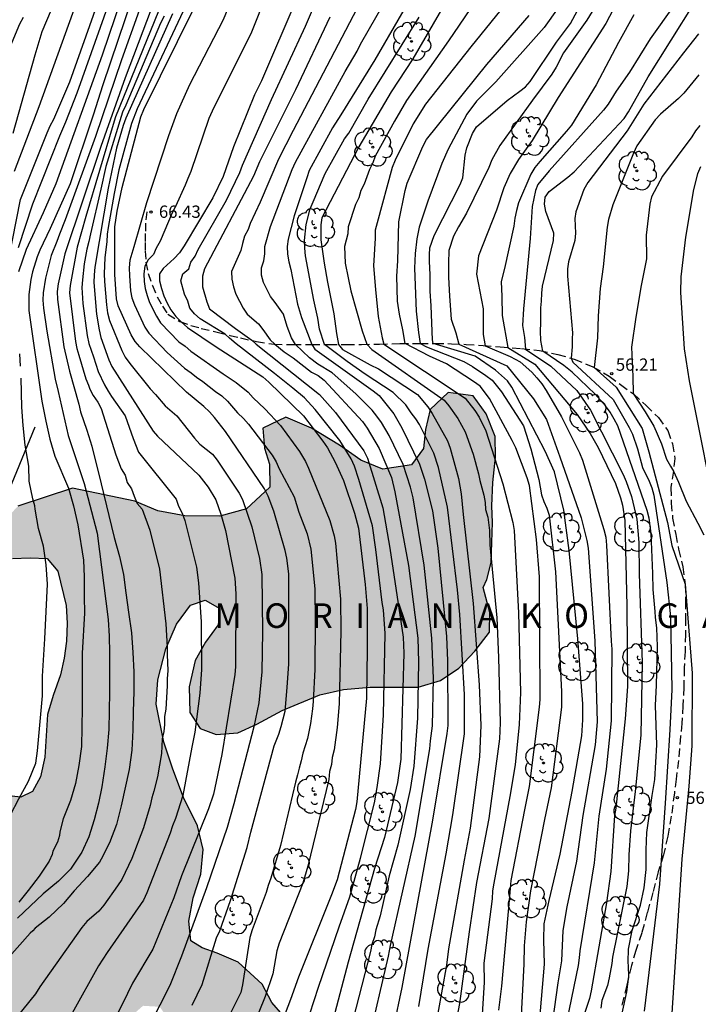
# Model space of a CAD drawing. Units: millimetres. Extents: x 580993 to 581346, y 4793539 to 4793791.
# Drawn here: x 581219 to 581261, y 4793635 to 4793695 of the extents above; entities that cross this region are included whole.
import ezdxf

# ---------------------------------------------------------------- set-up
doc = ezdxf.new("R2010")
doc.units = ezdxf.units.MM
doc.linetypes.add('TRAZOS_NORMALES', pattern=[0.75, 0.5, -0.25])
for name, color, linetype in [('020104', 34, 'Continuous'), ('020204', 9, 'Continuous'), ('020306', 9, 'Continuous'), ('020308', 9, 'Continuous'), ('060128', 7, 'TRAZOS_NORMALES'), ('070108', 9, 'VALLA'), ('100106', 63, 'Continuous'), ('100202', 3, 'Continuous'), ('990504', 63, 'Continuous')]:
    doc.layers.add(name, color=color, linetype=linetype)
doc.layers.add('020105', color=24, linetype='Continuous', lineweight=30)
doc.styles.add('ARIAL', font='ARIAL.TTF', dxfattribs={"height": 1})
doc.styles.add('ARIALI', font='ARIALI.TTF', dxfattribs={"height": 1})
doc.linetypes.add('VALLA', pattern='A,1,[200,DONOSTI.shx,S=0.1,R=0,X=0,Y=0],1', length=2)

# ---------------------------------------------------------------- blocks, each defined once
blk = doc.blocks.new('COTAPU')
blk.add_circle((0, 0), 0.075)
blk = doc.blocks.new('ARBOL')
blk.add_circle((0, 0), 0.0587)
for centre, radius, start, end in [((-0.564, 0.381), 0.532, 92.28, 254.58), ((-0.28, 0.855), 0.3, 359.28777, 173.60777), ((0.097, 0.97), 0.21, 23.15651, 160.46651), ((0.438, 0.881), 0.24, 301.57804, 139.32804), ((0.656, 0.288), 0.443, 319.85562, 114.76562), ((-0.091, 0.321), 0.12, 119.14, 310.56), ((0.819, -0.249), 0.383, 235.52754, 62.02753), ((-0.556, -0.339), 0.555, 142.64, 266.54), ((-0.039, -0.384), 0.21, 189.64, 323.88), ((-0.301, -0.676), 0.45, 213.78, 295.32), ((0.299, -0.624), 0.532, 224.67, 0.24)]:
    blk.add_arc(centre, radius, start, end)

msp = doc.modelspace()

# ---------------------------------------------------------------- hatches: boundary and pattern name
at = {"layer": '990504'}
msp.add_hatch(color=256, dxfattribs=at).paths.add_polyline_path([(581222.611, 4793666.435), (581219.265, 4793665.335), (581218.455, 4793664.455), (581217.885, 4793663.505), (581217.925, 4793662.565), (581218.935, 4793662.145), (581220.015, 4793662.185), (581221.045, 4793662.135), (581221.715, 4793661.355), (581222.215, 4793659.255), (581222.275, 4793658.185), (581222.235, 4793657.085), (581222.095, 4793656.055), (581221.865, 4793655.025), (581221.415, 4793653.775), (581221.075, 4793652.605), (581220.905, 4793650.005), (581220.655, 4793648.805), (581220.165, 4793647.895), (581219.445, 4793647.565), (581218.555, 4793647.665), (581216.435, 4793648.355), (581215.165, 4793648.565), (581213.555, 4793648.565), (581212.635, 4793647.995), (581212.355, 4793646.765), (581212.655, 4793645.725), (581213.605, 4793644.895), (581214.545, 4793644.415), (581215.615, 4793644.095), (581216.445, 4793643.765), (581216.695, 4793643.415), (581216.705, 4793643.295), (581216.565, 4793642.475), (581215.995, 4793640.445), (581215.425, 4793637.725), (581214.644, 4793635.356), (581213.634, 4793631.206), (581213.484, 4793630.166), (581213.294, 4793629.266), (581213.034, 4793628.356), (581212.454, 4793627.716), (581211.544, 4793627.626), (581210.484, 4793627.806), (581209.354, 4793628.216), (581208.215, 4793628.556), (581206.715, 4793628.626), (581205.605, 4793628.416), (581204.495, 4793627.886), (581203.655, 4793627.106), (581203.205, 4793626.136), (581203.095, 4793625.256), (581203.425, 4793624.296), (581204.475, 4793622.476), (581205.084, 4793621.736), (581205.734, 4793621.066), (581206.264, 4793620.606), (581206.834, 4793620.246), (581207.354, 4793619.976), (581208.024, 4793619.816), (581209.594, 4793620.416), (581211.234, 4793620.896), (581212.764, 4793621.666), (581214.084, 4793622.106), (581215.354, 4793622.266), (581217.274, 4793622.396), (581218.364, 4793622.216), (581219.344, 4793621.796), (581219.984, 4793621.596), (581220.464, 4793621.566), (581220.764, 4793622.886), (581220.894, 4793624.346), (581221.424, 4793625.416), (581222.834, 4793626.426), (581224.274, 4793626.856), (581225.644, 4793627.766), (581225.844, 4793629.045), (581224.794, 4793630.915), (581225.064, 4793632.455), (581225.854, 4793633.885), (581226.914, 4793634.815), (581227.934, 4793634.755), (581228.734, 4793633.605), (581229.594, 4793632.945), (581230.794, 4793632.205), (581231.544, 4793631.255), (581230.844, 4793630.295), (581229.684, 4793629.245), (581229.334, 4793628.145), (581229.564, 4793627.525), (581230.474, 4793626.415), (581231.644, 4793625.545), (581233.054, 4793624.595), (581234.484, 4793623.695), (581235.814, 4793622.745), (581236.934, 4793621.515), (581238.363, 4793620.135), (581241.393, 4793617.815), (581243.103, 4793616.565), (581244.533, 4793615.355), (581245.603, 4793614.095), (581246.063, 4793612.946), (581246.053, 4793611.886), (581245.353, 4793609.856), (581243.063, 4793604.896), (581242.853, 4793602.946), (581241.613, 4793599.496), (581240.063, 4793595.836), (581239.043, 4793594.236), (581237.473, 4793593.976), (581235.983, 4793594.486), (581234.493, 4793595.356), (581231.723, 4793597.746), (581230.593, 4793598.806), (581229.113, 4793600.026), (581227.353, 4793601.196), (581225.493, 4793601.896), (581223.894, 4793601.926), (581222.854, 4793601.146), (581222.074, 4793599.776), (581221.184, 4793597.986), (581219.903, 4793595.557), (581219.733, 4793594.927), (581219.413, 4793594.627), (581218.313, 4793593.187), (581218.073, 4793592.067), (581218.793, 4793591.107), (581220.013, 4793590.177), (581221.393, 4793589.447), (581222.573, 4793588.447), (581222.063, 4793587.427), (581220.513, 4793587.337), (581217.433, 4793588.277), (581215.713, 4793588.307), (581214.313, 4793587.757), (581213.263, 4793586.587), (581212.773, 4793585.607), (581213.813, 4793584.757), (581215.043, 4793583.997), (581216.603, 4793583.317), (581220.183, 4793581.247), (581221.193, 4793580.597), (581224.723, 4793578.747), (581225.803, 4793578.087), (581227.073, 4793577.427), (581228.413, 4793576.587), (581229.463, 4793575.857), (581231.073, 4793573.257), (581231.403, 4793572.027), (581231.543, 4793571.027), (581231.783, 4793568.647), (581232.183, 4793567.017), (581233.172, 4793566.167), (581234.162, 4793566.267), (581235.162, 4793567.047), (581235.952, 4793568.607), (581236.202, 4793570.597), (581236.353, 4793572.507), (581236.733, 4793574.167), (581236.853, 4793575.677), (581235.943, 4793577.917), (581236.233, 4793578.467), (581237.393, 4793579.857), (581238.423, 4793581.267), (581239.103, 4793582.527), (581240.363, 4793584.306), (581241.713, 4793585.456), (581243.603, 4793585.816), (581247.083, 4793585.816), (581248.632, 4793586.166), (581249.482, 4793587.126), (581250.192, 4793588.816), (581251.042, 4793590.276), (581253.152, 4793593.606), (581254.173, 4793595.566), (581254.863, 4793597.676), (581254.893, 4793599.066), (581254.273, 4793599.886), (581253.553, 4793599.986), (581252.363, 4793599.516), (581251.273, 4793598.416), (581248.853, 4793595.566), (581246.403, 4793593.336), (581245.713, 4793592.296), (581244.513, 4793590.276), (581243.943, 4793590.166), (581242.813, 4793590.436), (581242.093, 4793591.276), (581241.703, 4793592.676), (581241.943, 4793593.916), (581242.813, 4793596.836), (581245.533, 4793603.476), (581247.733, 4793608.446), (581248.303, 4793609.856), (581248.743, 4793611.065), (581249.223, 4793612.625), (581249.883, 4793614.245), (581250.473, 4793616.065), (581250.933, 4793617.955), (581251.283, 4793619.885), (581252.083, 4793623.815), (581252.463, 4793625.445), (581252.163, 4793627.025), (581251.473, 4793628.105), (581250.353, 4793628.695), (581247.343, 4793629.975), (581245.544, 4793630.245), (581244.134, 4793630.025), (581242.634, 4793630.005), (581241.054, 4793630.545), (581239.614, 4793631.435), (581238.414, 4793632.105), (581236.304, 4793633.525), (581235.464, 4793634.245), (581234.794, 4793635.025), (581234.204, 4793636.135), (581232.734, 4793637.485), (581231.454, 4793638.025), (581230.524, 4793638.355), (581229.844, 4793638.775), (581229.714, 4793639.975), (581229.984, 4793641.415), (581230.454, 4793642.855), (581230.594, 4793644.355), (581230.234, 4793645.805), (581229.384, 4793647.545), (581228.734, 4793649.275), (581228.194, 4793650.915), (581227.715, 4793653.235), (581227.825, 4793654.725), (581228.305, 4793656.625), (581228.965, 4793658.125), (581229.815, 4793659.295), (581230.705, 4793659.585), (581231.615, 4793659.085), (581231.514, 4793658.085), (581230.734, 4793657.025), (581230.104, 4793655.915), (581229.744, 4793654.295), (581229.774, 4793652.725), (581230.414, 4793651.755), (581231.384, 4793651.385), (581232.714, 4793651.495), (581233.864, 4793652.025), (581235.424, 4793652.855), (581237.724, 4793653.815), (581239.164, 4793654.144), (581240.794, 4793654.274), (581243.734, 4793654.274), (581245.104, 4793654.684), (581246.224, 4793655.444), (581247.204, 4793656.484), (581248.094, 4793657.644), (581248.114, 4793658.844), (581247.704, 4793660.374), (581247.934, 4793660.854), (581248.194, 4793661.894), (581248.274, 4793664.344), (581248.234, 4793665.354), (581248.294, 4793666.774), (581248.454, 4793668.334), (581248.444, 4793669.584), (581247.894, 4793670.964), (581247.084, 4793672.064), (581245.564, 4793672.274), (581244.474, 4793671.234), (581244.184, 4793670.024), (581244.064, 4793668.854), (581243.324, 4793667.854), (581241.574, 4793667.584), (581240.224, 4793668.144), (581238.915, 4793669.054), (581237.205, 4793670.104), (581235.645, 4793670.774), (581234.245, 4793670.104), (581234.345, 4793668.884), (581234.645, 4793667.894), (581234.655, 4793666.484), (581233.235, 4793665.164), (581231.615, 4793664.724), (581229.475, 4793664.734), (581227.825, 4793665.044), (581226.405, 4793665.644)])

# ---------------------------------------------------------------- linework, layer by layer
at = {"layer": '020104', "flags": 128}
for points, elevation in [([(581238.055, 4793705.603), (581233.545, 4793694.293), (581231.135, 4793689.454), (581230.935, 4793689.014), (581229.845, 4793685.774), (581229.655, 4793685.354), (581229.495, 4793684.944), (581228.905, 4793683.644), (581228.685, 4793683.244), (581227.965, 4793681.524), (581227.715, 4793681.094), (581227.555, 4793680.694), (581227.235, 4793680.384), (581227.025, 4793679.984), (581226.965, 4793679.514), (581226.985, 4793679.064), (581227.055, 4793678.634), (581227.165, 4793678.194), (581227.315, 4793677.774), (581227.735, 4793676.944), (581227.985, 4793676.524), (581229.105, 4793675.374), (581229.485, 4793675.104), (581229.845, 4793674.794), (581231.815, 4793673.424), (581232.605, 4793672.894), (581233.335, 4793672.294), (581233.655, 4793671.954), (581234.355, 4793671.274), (581235.325, 4793670.254), (581236.485, 4793668.674), (581236.835, 4793668.054), (581237.025, 4793667.644), (581238.324, 4793664.464), (581238.594, 4793663.524), (581238.674, 4793663.064), (581238.994, 4793659.644), (581239.014, 4793657.694), (581238.904, 4793653.265), (581238.784, 4793651.815), (581238.594, 4793650.445), (581238.474, 4793649.985), (581238.424, 4793649.545), (581238.314, 4793649.125), (581238.264, 4793648.645), (581236.994, 4793643.345), (581236.674, 4793642.305), (581235.234, 4793638.635), (581235.094, 4793638.175), (581234.854, 4793636.775), (581234.384, 4793635.375), (581233.644, 4793633.565)], 66.5), ([(581228.586, 4793703.303), (581224.455, 4793691.064), (581223.865, 4793689.204), (581222.465, 4793685.014), (581221.235, 4793682.294), (581220.605, 4793680.974), (581220.435, 4793680.564), (581220.165, 4793679.644), (581220.065, 4793679.184), (581219.935, 4793678.254), (581219.935, 4793677.274), (581220.735, 4793671.754), (581220.965, 4793670.524), (581221.215, 4793669.434), (581221.515, 4793668.394), (581222.355, 4793666.424), (581222.655, 4793665.355), (581222.935, 4793664.195), (581223.285, 4793662.025), (581223.325, 4793661.025), (581223.325, 4793659.805), (581223.345, 4793658.795), (581223.195, 4793656.355), (581223.185, 4793655.215), (581223.195, 4793653.015), (581223.155, 4793650.645), (581222.995, 4793649.485), (581222.785, 4793648.385), (581222.475, 4793647.345), (581222.025, 4793646.225), (581221.835, 4793645.435), (581221.804, 4793645.225), (581221.694, 4793644.805), (581221.404, 4793644.265), (581221.354, 4793644.065), (581221.184, 4793643.645), (581220.574, 4793642.735), (581219.894, 4793641.855), (581219.314, 4793641.145)], 71), ([(581233.765, 4793699.793), (581231.815, 4793695.043), (581229.745, 4793691.064), (581228.955, 4793689.304), (581228.475, 4793687.944), (581227.135, 4793683.854), (581226.355, 4793681.164), (581226.105, 4793680.354), (581226.075, 4793679.894), (581226.085, 4793679.394), (581226.155, 4793678.494), (581226.225, 4793678.064), (581226.385, 4793677.624), (581227.015, 4793676.264), (581227.275, 4793675.894), (581228.395, 4793674.714), (581229.455, 4793673.754), (581229.855, 4793673.484), (581230.175, 4793673.204), (581230.575, 4793672.944), (581231.345, 4793672.334), (581231.735, 4793672.064), (581232.085, 4793671.744), (581232.695, 4793671.024), (581233.045, 4793670.694), (581233.355, 4793670.344), (581234.815, 4793668.454), (581235.045, 4793668.044), (581235.235, 4793667.604), (581236.145, 4793665.894), (581236.435, 4793664.974), (581236.944, 4793663.644), (581237.174, 4793662.704), (581237.424, 4793660.274), (581237.444, 4793658.314), (581237.424, 4793655.354), (581237.304, 4793653.395), (581237.264, 4793652.945), (581237.144, 4793652.055), (581236.974, 4793651.145), (581236.684, 4793650.245), (581236.584, 4793649.775), (581236.454, 4793649.335), (581236.364, 4793648.915), (581236.234, 4793648.475), (581235.324, 4793644.605), (581234.734, 4793642.605), (581234.564, 4793642.165), (581234.434, 4793641.735), (581233.584, 4793639.455), (581233.434, 4793638.995), (581232.984, 4793636.105), (581232.884, 4793635.635), (581230.674, 4793631.195)], 67), ([(581227.765, 4793698.633), (581225.605, 4793692.584), (581224.015, 4793687.914), (581222.165, 4793682.814), (581221.805, 4793681.954), (581221.645, 4793681.494), (581221.295, 4793680.644), (581220.945, 4793679.264), (581220.805, 4793678.354), (581220.795, 4793677.914), (581220.825, 4793677.434), (581221.035, 4793676.014), (581221.535, 4793673.094), (581221.735, 4793672.334), (581222.335, 4793669.644), (581223.315, 4793666.724), (581224.105, 4793663.685), (581224.785, 4793658.415), (581224.835, 4793657.395), (581224.855, 4793656.375), (581224.855, 4793653.965), (581224.815, 4793651.695), (581224.725, 4793650.545), (581224.585, 4793649.415), (581224.404, 4793648.185), (581224.184, 4793647.185), (581223.924, 4793646.165), (581223.594, 4793645.145), (581223.184, 4793644.205), (581222.484, 4793643.165), (581221.744, 4793642.435), (581220.814, 4793641.645), (581219.234, 4793640.175)], 70.5), ([(581222.446, 4793698.354), (581220.726, 4793694.294), (581220.306, 4793692.884), (581218.966, 4793688.104)], 73.5), ([(581260.735, 4793697.873), (581257.905, 4793693.873), (581256.655, 4793691.833), (581255.835, 4793690.683), (581255.345, 4793689.893), (581255.065, 4793689.523), (581251.735, 4793685.813), (581251.055, 4793684.983), (581250.895, 4793684.603), (581250.705, 4793683.643), (581250.574, 4793681.683), (581250.174, 4793677.394), (581250.114, 4793676.374), (581250.234, 4793675.644), (581250.294, 4793674.924), (581251.834, 4793673.884), (581253.424, 4793672.394), (581254.264, 4793671.194), (581256.264, 4793667.274), (581256.434, 4793666.834), (581256.764, 4793665.924), (581257.094, 4793664.544), (581257.214, 4793663.104), (581257.244, 4793661.194), (581257.424, 4793655.774), (581257.334, 4793651.354), (581256.994, 4793647.894), (581256.704, 4793645.494), (581256.613, 4793644.044), (581256.583, 4793643.054), (581256.483, 4793642.104), (581255.603, 4793637.775), (581255.563, 4793637.395), (581255.413, 4793636.515), (581255.303, 4793636.045), (581254.953, 4793635.135), (581254.903, 4793634.675)], 58), ([(581226.016, 4793697.584), (581224.415, 4793692.884), (581221.585, 4793685.024), (581220.815, 4793683.254), (581219.765, 4793681.014), (581219.295, 4793679.644)], 71.5), ([(581219.055, 4793685.794), (581220.575, 4793689.734), (581223.066, 4793696.704)], 73), ([(581229.885, 4793696.663), (581226.555, 4793689.594), (581226.205, 4793688.704), (581225.445, 4793685.874), (581225.145, 4793684.424), (581224.775, 4793682.354), (581224.715, 4793681.944), (581224.695, 4793681.484), (581224.575, 4793680.514), (581224.545, 4793679.524), (581224.555, 4793679.054), (581224.675, 4793677.624), (581224.735, 4793677.144), (581224.865, 4793676.664), (581225.615, 4793674.844), (581225.825, 4793674.434), (581226.105, 4793674.044), (581227.355, 4793672.504), (581227.685, 4793672.144), (581228.275, 4793671.454), (581228.985, 4793670.844), (581230.055, 4793669.484), (581230.395, 4793669.124), (581231.155, 4793668.504), (581231.445, 4793668.144), (581232.785, 4793666.134), (581232.985, 4793665.734), (581233.555, 4793664.064), (581234.025, 4793662.144), (581234.174, 4793661.164), (581234.224, 4793657.674), (581234.184, 4793655.205), (581233.994, 4793653.315), (581233.684, 4793651.855), (581232.474, 4793647.145), (581232.064, 4793645.715), (581230.784, 4793642.015), (581229.264, 4793637.845), (581228.544, 4793636.045), (581226.094, 4793631.215)], 68), ([(581236.574, 4793632.695), (581237.644, 4793635.955), (581238.894, 4793639.645), (581239.554, 4793641.475), (581240.204, 4793643.835), (581241.064, 4793647.215), (581241.224, 4793648.145), (581241.434, 4793649.595), (581241.614, 4793652.584), (581241.714, 4793657.554), (581241.604, 4793658.994), (581241.534, 4793659.444), (581241.134, 4793662.694), (581240.934, 4793664.124), (581240.104, 4793666.964), (581239.844, 4793667.774), (581239.644, 4793668.214), (581238.935, 4793669.344), (581237.445, 4793671.244), (581236.775, 4793671.944), (581236.065, 4793672.544), (581234.945, 4793673.444), (581232.605, 4793675.244), (581232.195, 4793675.584), (581231.935, 4793675.834), (581230.405, 4793676.774), (581230.055, 4793677.084), (581229.775, 4793677.424), (581229.655, 4793677.854), (581229.445, 4793678.274), (581229.225, 4793679.094), (581229.355, 4793679.524), (581229.705, 4793679.834), (581229.835, 4793680.244), (581230.105, 4793680.604), (581230.285, 4793681.004), (581232.015, 4793684.024), (581232.835, 4793685.704), (581232.995, 4793686.164), (581234.775, 4793690.174), (581236.835, 4793694.643), (581237.775, 4793696.843)], 65.5), ([(581255.295, 4793697.103), (581254.035, 4793695.013), (581252.615, 4793693.023), (581252.165, 4793692.143), (581251.895, 4793691.723), (581250.725, 4793690.133), (581248.715, 4793687.353), (581248.235, 4793686.483), (581248.055, 4793686.023), (581246.675, 4793683.233), (581246.195, 4793682.394), (581245.885, 4793681.814), (581245.605, 4793680.954), (581245.575, 4793680.184), (581245.595, 4793679.314), (581245.645, 4793678.164), (581245.744, 4793676.744), (581246.024, 4793675.914), (581246.224, 4793675.234), (581249.144, 4793673.894), (581250.774, 4793671.884), (581251.584, 4793670.624), (581252.394, 4793668.344), (581253.684, 4793664.624), (581254.044, 4793663.244), (581254.114, 4793662.774), (581254.534, 4793657.104), (581254.664, 4793652.164), (581254.544, 4793650.754), (581253.804, 4793646.434), (581253.414, 4793643.644), (581252.824, 4793640.855), (581252.583, 4793639.415), (581252.483, 4793637.565), (581252.263, 4793636.225), (581251.693, 4793632.135)], 59.5), ([(581256.325, 4793696.963), (581255.195, 4793694.813), (581252.295, 4793690.293), (581250.705, 4793687.663), (581249.855, 4793686.503), (581249.345, 4793685.643), (581248.965, 4793684.773), (581248.515, 4793683.413), (581247.425, 4793680.624), (581247.295, 4793679.504), (581247.694, 4793677.384), (581247.694, 4793675.814), (581247.824, 4793675.134), (581249.354, 4793674.474), (581249.964, 4793674.144), (581250.684, 4793673.514), (581250.984, 4793673.174), (581251.284, 4793672.794), (581251.554, 4793672.394), (581252.494, 4793670.794), (581253.594, 4793668.594), (581253.774, 4793668.134), (581255.084, 4793663.914), (581255.204, 4793663.434), (581255.244, 4793662.944), (581255.524, 4793657.094), (581255.564, 4793656.604), (581255.534, 4793652.224), (581255.214, 4793649.274), (581254.774, 4793646.394), (581254.484, 4793643.544), (581253.603, 4793638.175), (581253.573, 4793637.745), (581253.513, 4793637.275), (581252.823, 4793633.925)], 59), ([(581219.295, 4793681.133), (581220.175, 4793683.794), (581221.825, 4793687.954), (581222.205, 4793688.804), (581222.895, 4793690.584), (581224.866, 4793696.134)], 72), ([(581236.325, 4793696.353), (581234.165, 4793691.314), (581233.725, 4793690.454), (581232.445, 4793687.274), (581231.805, 4793685.464), (581231.175, 4793684.164), (581229.435, 4793681.234), (581229.145, 4793680.814), (581228.825, 4793680.464), (581228.145, 4793679.854), (581227.925, 4793679.524), (581227.915, 4793679.104), (581228.035, 4793678.634), (581228.185, 4793678.174), (581228.385, 4793677.734), (581228.615, 4793677.314), (581228.915, 4793676.924), (581229.265, 4793676.564), (581229.635, 4793676.254), (581231.385, 4793675.064), (581234.235, 4793673.224), (581234.595, 4793672.914), (581236.725, 4793670.854), (581237.905, 4793669.304), (581238.185, 4793668.894), (581238.665, 4793668.024), (581239.164, 4793666.894), (581239.834, 4793664.914), (581240.084, 4793663.994), (581240.484, 4793660.544), (581240.604, 4793659.084), (581240.604, 4793656.604), (581240.574, 4793653.604), (581239.984, 4793647.275), (581239.904, 4793646.805), (581238.774, 4793642.505), (581238.434, 4793641.595), (581236.414, 4793636.555), (581235.924, 4793635.195), (581233.284, 4793628.245)], 66), ([(581240.674, 4793632.515), (581241.914, 4793637.855), (581242.034, 4793638.505), (581243.544, 4793645.175), (581244.444, 4793650.514), (581244.484, 4793651.004), (581244.604, 4793651.914), (581244.674, 4793654.814), (581244.574, 4793657.264), (581244.104, 4793661.724), (581243.424, 4793665.844), (581243.264, 4793666.494), (581242.804, 4793667.884), (581241.954, 4793669.644), (581241.484, 4793670.444), (581241.214, 4793670.834), (581240.925, 4793671.194), (581239.925, 4793672.184), (581238.465, 4793673.474), (581237.605, 4793674.004), (581237.085, 4793674.394), (581236.235, 4793675.204), (581235.995, 4793675.604), (581235.715, 4793676.304), (581235.495, 4793677.054), (581234.985, 4793677.774), (581234.705, 4793678.134), (581234.285, 4793678.994), (581234.155, 4793679.444), (581234.165, 4793679.884), (581234.295, 4793680.314), (581234.355, 4793680.744), (581234.355, 4793681.194), (581234.705, 4793682.424), (581236.035, 4793685.894), (581236.235, 4793686.334), (581239.275, 4793691.883), (581239.995, 4793693.123), (581240.205, 4793693.543), (581241.685, 4793696.133)], 64), ([(581243.085, 4793696.043), (581241.075, 4793692.603), (581238.995, 4793689.233), (581238.485, 4793688.444), (581237.075, 4793685.834), (581236.935, 4793685.384), (581236.145, 4793683.064), (581235.795, 4793681.644), (581235.725, 4793681.184), (581235.745, 4793680.734), (581235.825, 4793680.264), (581235.945, 4793679.794), (581236.365, 4793677.674), (581236.605, 4793676.854), (581237.235, 4793675.214), (581237.415, 4793674.924), (581240.985, 4793672.384), (581241.345, 4793672.084), (581242.234, 4793670.964), (581242.724, 4793670.124), (581243.804, 4793667.894), (581244.114, 4793666.974), (581244.604, 4793665.044), (581244.934, 4793662.774), (581245.454, 4793657.374), (581245.514, 4793655.894), (581245.544, 4793651.934), (581245.484, 4793651.454), (581244.604, 4793646.145), (581242.734, 4793635.935), (581242.224, 4793633.525)], 63.5), ([(581247.235, 4793696.183), (581245.575, 4793693.753), (581243.015, 4793690.103), (581242.275, 4793688.853), (581241.095, 4793686.704), (581240.955, 4793686.304), (581240.765, 4793685.894), (581240.435, 4793684.994), (581240.225, 4793684.604), (581240.095, 4793684.164), (581239.905, 4793683.764), (581239.455, 4793682.394), (581239.435, 4793681.964), (581239.235, 4793681.194), (581239.265, 4793680.184), (581239.445, 4793679.274), (581239.615, 4793678.494), (581240.305, 4793676.044), (581240.585, 4793675.224), (581240.895, 4793674.894), (581245.314, 4793671.814), (581245.604, 4793671.454), (581246.154, 4793670.684), (581246.594, 4793669.874), (581247.084, 4793668.504), (581247.424, 4793667.314), (581247.494, 4793666.894), (581247.744, 4793665.994), (581247.834, 4793665.554), (581247.854, 4793665.124), (581247.984, 4793664.664), (581248.084, 4793663.854), (581248.114, 4793662.964), (581248.544, 4793658.504), (581248.634, 4793656.094), (581248.744, 4793652.104), (581248.704, 4793651.124), (581248.044, 4793646.255), (581247.294, 4793642.355), (581246.854, 4793639.335), (581246.264, 4793634.945), (581245.894, 4793633.015)], 62), ([(581227.865, 4793695.564), (581225.235, 4793689.104), (581225.085, 4793688.644), (581223.415, 4793683.024), (581222.895, 4793681.144), (581222.455, 4793678.814), (581222.425, 4793678.354), (581222.785, 4793675.394), (581222.865, 4793674.964), (581222.995, 4793674.564), (581223.415, 4793673.104), (581223.585, 4793672.714), (581223.665, 4793672.484), (581223.865, 4793672.084), (581224.145, 4793671.694), (581224.365, 4793671.294), (581225.245, 4793668.474), (581225.575, 4793667.604), (581225.825, 4793667.234), (581225.945, 4793666.774), (581226.205, 4793666.384), (581226.365, 4793665.934), (581226.565, 4793665.504), (581226.855, 4793665.144), (581227.325, 4793663.874), (581227.925, 4793661.475), (581228.315, 4793658.135), (581228.395, 4793656.715), (581228.385, 4793656.265), (581228.425, 4793655.275), (581228.385, 4793654.815), (581228.385, 4793654.355), (581228.304, 4793652.925), (581228.234, 4793652.485), (581228.234, 4793652.005), (581228.194, 4793651.565), (581228.094, 4793651.125), (581228.034, 4793650.225), (581227.794, 4793648.805), (581227.584, 4793647.915), (581227.454, 4793647.525), (581227.354, 4793647.055), (581226.944, 4793645.675), (581226.234, 4793643.815), (581225.614, 4793642.525), (581225.364, 4793642.135), (581224.514, 4793640.965), (581224.204, 4793640.595), (581223.474, 4793639.955), (581223.164, 4793639.605), (581220.604, 4793635.965), (581220.344, 4793635.545), (581218.784, 4793633.636)], 69.5), ([(581239.985, 4793695.713), (581236.095, 4793688.274), (581235.195, 4793686.524), (581234.075, 4793683.894), (581233.465, 4793682.604), (581233.335, 4793682.224), (581233.115, 4793681.814), (581232.985, 4793681.384), (581232.885, 4793680.944), (581232.325, 4793679.664), (581232.335, 4793679.204), (581232.445, 4793678.734), (581232.595, 4793678.274), (581233.025, 4793677.434), (581233.285, 4793677.064), (581233.975, 4793676.464), (581234.235, 4793676.124), (581234.685, 4793675.484), (581234.965, 4793675.224), (581235.545, 4793674.764), (581236.095, 4793674.394), (581237.215, 4793673.524), (581237.615, 4793673.314), (581237.995, 4793673.024), (581240.325, 4793670.494), (581240.604, 4793670.094), (581241.354, 4793668.854), (581242.094, 4793667.084), (581242.304, 4793666.214), (581243.134, 4793661.714), (581243.704, 4793657.264), (581243.744, 4793655.814), (581243.694, 4793652.384), (581243.474, 4793649.445), (581243.234, 4793648.025), (581242.484, 4793644.625), (581241.954, 4793642.745), (581241.414, 4793640.315), (581241.144, 4793639.455), (581241.054, 4793639.025), (581240.894, 4793638.565), (581240.814, 4793638.135), (581239.234, 4793631.955)], 64.5), ([(581248.775, 4793695.643), (581246.945, 4793693.383), (581244.185, 4793689.883), (581243.425, 4793688.693), (581242.315, 4793686.473), (581242.145, 4793686.024), (581241.215, 4793682.644), (581241.105, 4793682.184), (581241.095, 4793681.704), (581240.995, 4793680.014), (581241.115, 4793678.564), (581241.295, 4793676.914), (581241.525, 4793675.604), (581241.635, 4793675.234), (581246.604, 4793671.924), (581247.204, 4793671.174), (581247.464, 4793670.774), (581247.864, 4793669.934), (581248.914, 4793666.694), (581249.524, 4793664.334), (581249.594, 4793663.854), (581249.864, 4793658.814), (581249.984, 4793653.944), (581249.914, 4793652.004), (581249.664, 4793649.524), (581249.324, 4793647.594), (581248.354, 4793642.305), (581248.284, 4793641.845), (581248.244, 4793641.355), (581247.744, 4793637.415), (581247.764, 4793636.255), (581247.644, 4793634.275)], 61.5), ([(581252.285, 4793695.773), (581251.435, 4793694.563), (581248.485, 4793691.243), (581247.295, 4793690.063), (581246.705, 4793689.273), (581245.565, 4793687.143), (581245.185, 4793686.253), (581244.325, 4793683.964), (581243.795, 4793682.374), (581243.645, 4793681.664), (581243.545, 4793680.774), (581243.515, 4793679.874), (581243.605, 4793677.244), (581243.745, 4793675.944), (581243.845, 4793675.274), (581244.235, 4793675.054), (581246.524, 4793674.164), (581247.054, 4793673.854), (581247.864, 4793673.314), (581248.264, 4793673.024), (581248.834, 4793672.314), (581250.164, 4793670.234), (581250.614, 4793668.834), (581251.104, 4793666.964), (581251.274, 4793666.024), (581251.414, 4793665.624), (581251.604, 4793665.204), (581251.744, 4793664.774), (581252.134, 4793661.314), (581252.494, 4793654.014), (581252.484, 4793653.064), (581251.854, 4793648.124), (581251.454, 4793646.194), (581250.594, 4793641.835), (581250.324, 4793639.945), (581250.214, 4793638.485), (581250.194, 4793637.355), (581249.913, 4793631.875)], 60.5), ([(581218.806, 4793693.434), (581219.386, 4793694.794), (581219.606, 4793695.204)], 74), ([(581228.215, 4793695.264), (581227.985, 4793694.834), (581225.855, 4793689.834), (581225.655, 4793689.394), (581224.645, 4793686.084), (581224.335, 4793684.694), (581223.695, 4793681.964), (581223.605, 4793681.494), (581223.485, 4793681.024), (581223.325, 4793680.124), (581223.205, 4793679.164), (581223.175, 4793678.684), (581223.235, 4793677.704), (581223.495, 4793675.754), (581223.605, 4793675.274), (581223.895, 4793674.454), (581224.175, 4793673.554), (581224.565, 4793672.734), (581224.785, 4793672.354), (581224.995, 4793672.024), (581225.815, 4793670.854), (581226.315, 4793669.474), (581226.645, 4793668.634), (581228.945, 4793665.754), (581229.075, 4793665.334), (581229.305, 4793664.914), (581229.475, 4793664.454), (581230.175, 4793661.604), (581230.305, 4793660.644), (581230.465, 4793658.275), (581230.484, 4793655.355), (581230.384, 4793653.915), (581230.084, 4793651.525), (581229.894, 4793650.605), (581229.344, 4793647.665), (581228.894, 4793646.255), (581228.724, 4793645.815), (581228.574, 4793645.355), (581227.144, 4793641.705), (581226.944, 4793641.275), (581224.714, 4793638.065), (581224.184, 4793637.265), (581222.574, 4793634.355)], 69), ([(581228.725, 4793695.394), (581225.855, 4793689.024), (581225.695, 4793688.584), (581225.285, 4793687.204), (581224.785, 4793684.764), (581223.965, 4793679.924), (581223.925, 4793679.464), (581223.915, 4793678.994), (581224.065, 4793677.064), (581224.235, 4793676.094), (581224.345, 4793675.624), (581224.825, 4793674.274), (581225.015, 4793673.854), (581227.535, 4793669.914), (581227.795, 4793669.604), (581230.335, 4793667.234), (581230.605, 4793666.854), (581230.895, 4793666.484), (581231.355, 4793665.714), (581231.675, 4793664.834), (581231.955, 4793663.844), (581232.525, 4793660.944), (581232.585, 4793659.984), (581232.564, 4793655.525), (581232.534, 4793655.045), (581231.724, 4793650.165), (581231.214, 4793647.735), (581230.914, 4793646.855), (581229.274, 4793642.755), (581228.804, 4793641.415), (581227.514, 4793638.265), (581226.264, 4793636.195), (581225.664, 4793634.935), (581224.764, 4793633.185)], 68.5), ([(581243.764, 4793634.765), (581244.344, 4793638.275), (581245.444, 4793644.095), (581245.854, 4793646.475), (581246.554, 4793651.424), (581246.564, 4793652.384), (581246.554, 4793653.834), (581246.274, 4793658.724), (581246.134, 4793660.214), (581245.534, 4793665.274), (581244.974, 4793667.684), (581244.684, 4793668.564), (581243.814, 4793670.314), (581243.584, 4793670.674), (581243.304, 4793671.024), (581242.974, 4793671.524), (581242.195, 4793672.274), (581240.485, 4793673.394), (581239.395, 4793674.174), (581238.015, 4793675.214), (581237.705, 4793676.144), (581237.605, 4793676.814), (581237.355, 4793677.914), (581236.845, 4793680.624), (581236.795, 4793681.094), (581236.785, 4793681.564), (581236.885, 4793682.544), (581237.135, 4793683.484), (581237.305, 4793683.914), (581238.055, 4793685.644), (581239.235, 4793687.774), (581239.485, 4793688.124), (581240.685, 4793690.193), (581243.785, 4793695.203)], 63), ([(581248.664, 4793634.555), (581248.854, 4793636.015), (581249.324, 4793641.485), (581249.424, 4793642.465), (581250.244, 4793646.794), (581250.534, 4793648.204), (581251.144, 4793653.064), (581251.184, 4793653.524), (581251.144, 4793661.024), (581250.964, 4793663.304), (581250.534, 4793666.604), (581250.394, 4793667.064), (581249.694, 4793668.894), (581249.474, 4793669.334), (581248.094, 4793671.914), (581247.524, 4793672.664), (581247.114, 4793672.954), (581245.464, 4793674.024), (581244.424, 4793674.504), (581242.945, 4793675.274), (581242.795, 4793676.094), (581242.595, 4793677.064), (581242.475, 4793677.854), (581242.435, 4793679.374), (581242.485, 4793680.314), (581242.545, 4793682.694), (581242.935, 4793684.604), (581243.065, 4793685.064), (581244.015, 4793687.293), (581244.235, 4793687.723), (581247.935, 4793692.313), (581250.515, 4793695.293)], 61), ([(581256.915, 4793695.343), (581255.985, 4793693.643), (581254.615, 4793691.063), (581253.095, 4793688.603), (581252.805, 4793688.233), (581251.165, 4793686.393), (581250.855, 4793686.013), (581250.615, 4793685.603), (581249.855, 4793683.853), (581249.735, 4793683.393), (581249.645, 4793682.923), (581249.575, 4793682.443), (581249.014, 4793679.844), (581248.794, 4793679.054), (581248.844, 4793678.144), (581248.864, 4793676.974), (581249.204, 4793675.024), (581250.864, 4793674.014), (581253.444, 4793670.934), (581254.244, 4793669.774), (581254.734, 4793668.924), (581255.794, 4793666.714), (581256.104, 4793665.834), (581256.214, 4793665.384), (581256.354, 4793664.464), (581256.484, 4793659.214), (581256.524, 4793654.314), (581256.384, 4793652.334), (581255.804, 4793646.894), (581255.734, 4793646.434), (581255.513, 4793643.024), (581255.233, 4793641.105), (581254.313, 4793635.725), (581254.203, 4793635.255), (581253.903, 4793634.345)], 58.5), ([(581260.864, 4793694.173), (581259.944, 4793693.023), (581257.514, 4793689.883), (581256.514, 4793688.263), (581254.104, 4793685.093), (581253.854, 4793684.683), (581253.364, 4793683.303), (581253.304, 4793682.893), (581253.344, 4793682.003), (581253.304, 4793681.563), (581252.914, 4793680.263), (581252.854, 4793679.833), (581252.854, 4793679.383), (581253.174, 4793675.924), (581253.144, 4793675.554), (581253.134, 4793675.054), (581253.084, 4793674.374), (581253.184, 4793674.134), (581255.654, 4793671.854), (581256.634, 4793670.144), (581256.824, 4793669.724), (581257.144, 4793668.844), (581257.444, 4793667.694), (581257.854, 4793666.854), (581258.014, 4793666.444), (581258.134, 4793666.004), (581258.924, 4793660.664), (581259.154, 4793658.594), (581259.234, 4793654.144), (581259.114, 4793651.664), (581258.833, 4793647.184), (581258.483, 4793642.254), (581257.543, 4793634.485)], 57), ([(581260.894, 4793691.673), (581259.964, 4793690.563), (581259.634, 4793690.233), (581258.544, 4793689.273), (581258.214, 4793688.933), (581257.094, 4793687.343), (581256.894, 4793686.893), (581255.634, 4793683.733), (581255.364, 4793682.833), (581255.274, 4793682.373), (581255.044, 4793679.953), (581254.854, 4793678.623), (581254.734, 4793676.963), (581254.684, 4793675.604), (581254.484, 4793673.804), (581255.834, 4793672.604), (581257.424, 4793670.084), (581257.824, 4793668.644), (581258.964, 4793664.344), (581259.234, 4793662.924), (581260.054, 4793660.564), (581260.484, 4793655.134), (581260.454, 4793650.684), (581260.273, 4793648.224), (581259.843, 4793643.774), (581259.233, 4793634.355)], 56.5), ([(581260.954, 4793688.583), (581260.684, 4793688.253), (581260.454, 4793687.893), (581258.674, 4793685.493), (581257.984, 4793684.223), (581257.884, 4793683.773), (581257.664, 4793681.883), (581257.684, 4793680.443), (581257.354, 4793678.813), (581257.034, 4793676.873), (581256.764, 4793675.044), (581256.844, 4793673.244), (581256.864, 4793672.204), (581257.604, 4793671.104), (581258.134, 4793670.214), (581258.604, 4793669.134), (581258.914, 4793668.194), (581259.144, 4793667.774), (581259.334, 4793667.464), (581259.634, 4793666.794), (581260.104, 4793665.644), (581260.824, 4793664.294), (581261.184, 4793663.584)], 56), ([(581260.984, 4793686.063), (581260.814, 4793685.623), (581260.554, 4793684.683), (581260.064, 4793681.763), (581259.784, 4793679.343), (581259.774, 4793678.373), (581259.984, 4793674.933), (581260.294, 4793672.993), (581262.144, 4793663.704)], 55.5), ([(581219.365, 4793674.644), (581219.412, 4793673.885)], 71.5), ([(581216.515, 4793643.355), (581217.545, 4793644.585), (581218.805, 4793646.485), (581219.315, 4793647.455), (581219.915, 4793648.525), (581220.355, 4793649.625), (581220.465, 4793650.385), (581220.765, 4793653.745), (581220.765, 4793654.945), (581220.905, 4793657.225), (581221.085, 4793660.565), (581220.995, 4793661.755), (581220.835, 4793662.895), (581220.525, 4793663.975), (581220.315, 4793665.145), (581220.295, 4793665.345), (581220.185, 4793665.775), (581219.965, 4793666.855), (581219.935, 4793667.775), (581219.715, 4793669.064), (581219.595, 4793670.254), (581219.515, 4793671.374), (581219.456, 4793673.158)], 71.5)]:
    msp.add_lwpolyline(points, dxfattribs=dict(at, elevation=elevation))
at = {"layer": '020105', "flags": 128}
for points, elevation in [([(581218.439, 4793679.093), (581219.415, 4793684.064), (581221.045, 4793688.144), (581221.235, 4793688.564), (581221.455, 4793688.974), (581222.435, 4793691.244), (581224.116, 4793695.944), (581224.476, 4793697.354), (581224.816, 4793699.294), (581224.916, 4793699.753), (581226.186, 4793702.943), (581228.106, 4793708.023), (581230.076, 4793712.333), (581231.786, 4793717.003), (581233.456, 4793721.133), (581233.666, 4793721.563), (581234.196, 4793722.353), (581237.106, 4793726.332), (581238.526, 4793728.312), (581240.286, 4793731.302), (581243.956, 4793738.372), (581244.646, 4793739.642), (581244.906, 4793740.272)], 72.5), ([(581250.853, 4793630.485), (581251.443, 4793637.355), (581251.404, 4793638.845), (581251.434, 4793639.815), (581251.734, 4793641.255), (581252.414, 4793644.084), (581253.144, 4793647.894), (581253.734, 4793651.314), (581253.794, 4793652.274), (581253.804, 4793653.264), (581253.494, 4793657.224), (581252.964, 4793662.634), (581252.634, 4793665.084), (581252.054, 4793667.434), (581251.494, 4793668.684), (581249.464, 4793672.604), (581249.194, 4793672.984), (581248.464, 4793673.644), (581247.224, 4793674.484), (581244.644, 4793675.274), (581244.605, 4793675.484), (581244.535, 4793677.564), (581244.465, 4793678.474), (581244.465, 4793679.454), (581244.415, 4793680.294), (581244.415, 4793680.684), (581244.445, 4793681.104), (581244.705, 4793681.874), (581246.295, 4793684.973), (581246.465, 4793685.393), (581246.605, 4793686.773), (581246.705, 4793687.213), (581247.045, 4793688.103), (581247.305, 4793688.503), (581249.165, 4793690.103), (581249.955, 4793690.673), (581250.295, 4793690.943), (581250.585, 4793691.273), (581252.195, 4793693.683), (581253.045, 4793694.813), (581254.355, 4793697.263)], 60), ([(581245.885, 4793696.953), (581243.395, 4793692.663), (581242.085, 4793690.643), (581240.105, 4793687.274), (581237.835, 4793682.934), (581237.775, 4793682.524), (581237.785, 4793681.594), (581237.985, 4793680.174), (581238.185, 4793679.014), (581238.575, 4793677.084), (581238.735, 4793675.874), (581238.865, 4793675.214), (581239.105, 4793674.894), (581240.795, 4793673.974), (581241.315, 4793673.724), (581243.684, 4793672.144), (581244.324, 4793671.394), (581244.584, 4793670.994), (581245.524, 4793669.314), (581245.684, 4793668.874), (581246.194, 4793667.024), (581246.364, 4793666.094), (581246.484, 4793664.814), (581247.094, 4793659.394), (581247.464, 4793654.424), (581247.564, 4793651.934), (581247.484, 4793650.024), (581246.914, 4793645.665), (581246.544, 4793643.705), (581245.584, 4793638.295), (581245.464, 4793637.305), (581244.674, 4793632.895)], 62.5), ([(581255.763, 4793632.395), (581256.493, 4793635.675), (581256.603, 4793636.595), (581256.593, 4793637.225), (581256.563, 4793637.505), (581256.583, 4793638.275), (581256.813, 4793639.415), (581257.323, 4793640.954), (581257.553, 4793642.024), (581257.663, 4793643.144), (581257.673, 4793644.334), (581257.713, 4793645.394), (581258.034, 4793647.664), (581258.194, 4793648.644), (581258.314, 4793650.754), (581258.234, 4793653.164), (581258.304, 4793654.394), (581258.354, 4793656.764), (581258.324, 4793657.894), (581258.244, 4793658.524), (581258.224, 4793658.894), (581258.094, 4793660.234), (581258.074, 4793661.214), (581257.974, 4793663.664), (581257.844, 4793664.594), (581257.724, 4793665.064), (581255.934, 4793670.234), (581255.714, 4793670.644), (581255.464, 4793671.064), (581255.174, 4793671.454), (581254.554, 4793672.174), (581253.134, 4793673.524), (581252.634, 4793673.924), (581251.344, 4793674.794), (581251.234, 4793675.444), (581251.204, 4793676.014), (581251.224, 4793676.524), (581251.224, 4793677.444), (581251.274, 4793677.854), (581251.284, 4793678.334), (581251.324, 4793678.774), (581251.994, 4793681.563), (581252.014, 4793682.003), (581251.534, 4793683.333), (581251.454, 4793683.773), (581251.484, 4793684.213), (581251.734, 4793684.553), (581252.884, 4793685.423), (581253.264, 4793685.743), (581256.324, 4793689.013), (581256.594, 4793689.413), (581257.794, 4793691.553), (581260.604, 4793696.043)], 57.5), ([(581227.415, 4793695.694), (581225.825, 4793691.504), (581224.335, 4793687.294), (581222.145, 4793680.754), (581221.735, 4793678.914), (581221.675, 4793678.434), (581221.685, 4793677.964), (581222.075, 4793675.064), (581222.415, 4793673.584), (581222.985, 4793671.554), (581223.085, 4793671.104), (581223.485, 4793669.964), (581223.775, 4793668.994), (581224.355, 4793666.704), (581225.155, 4793663.415), (581225.485, 4793662.255), (581225.715, 4793661.165), (581225.855, 4793660.045), (581226.035, 4793658.855), (581226.205, 4793657.605), (581226.285, 4793656.395), (581226.345, 4793655.205), (581226.345, 4793653.995), (581226.305, 4793652.795), (581226.295, 4793651.645), (581226.234, 4793650.425), (581226.064, 4793649.255), (581225.584, 4793647.025), (581225.284, 4793645.895), (581224.864, 4793644.775), (581224.364, 4793643.775), (581224.244, 4793643.595), (581223.524, 4793642.715), (581222.714, 4793641.835), (581222.044, 4793641.055), (581221.184, 4793640.235), (581220.314, 4793639.565), (581220.184, 4793639.395), (581220.024, 4793639.255), (581216.984, 4793635.845)], 70), ([(581229.914, 4793634.855), (581230.524, 4793636.125), (581231.414, 4793638.965), (581231.604, 4793639.385), (581232.264, 4793641.245), (581233.284, 4793644.485), (581233.494, 4793645.425), (581234.924, 4793650.685), (581235.214, 4793651.415), (581235.354, 4793651.875), (581235.594, 4793652.805), (581235.734, 4793654.265), (581235.824, 4793655.705), (581235.824, 4793661.204), (581235.694, 4793662.164), (581235.594, 4793662.634), (581234.905, 4793665.024), (581234.555, 4793665.944), (581234.345, 4793666.384), (581231.945, 4793669.894), (581231.285, 4793670.744), (581230.975, 4793671.104), (581230.635, 4793671.424), (581229.565, 4793672.304), (581226.725, 4793675.054), (581226.425, 4793675.394), (581226.195, 4793675.794), (581225.385, 4793677.564), (581225.295, 4793678.004), (581225.185, 4793679.484), (581225.195, 4793682.394), (581225.335, 4793683.344), (581225.635, 4793684.794), (581226.785, 4793689.104), (581226.955, 4793689.564), (581230.035, 4793695.773)], 67.5), ([(581238.335, 4793695.193), (581236.235, 4793690.754), (581234.025, 4793686.354), (581233.665, 4793685.494), (581230.675, 4793679.834), (581230.545, 4793679.384), (581230.555, 4793678.734), (581230.815, 4793677.814), (581230.985, 4793677.384), (581232.575, 4793676.174), (581233.565, 4793675.464), (581233.825, 4793675.224), (581237.705, 4793672.144), (581238.675, 4793671.054), (581240.414, 4793668.704), (581240.634, 4793668.274), (581241.574, 4793665.234), (581241.994, 4793662.774), (581242.814, 4793657.334), (581242.854, 4793656.354), (581242.664, 4793649.875), (581242.474, 4793648.455), (581241.664, 4793645.085), (581241.064, 4793643.205), (581239.454, 4793637.475), (581237.434, 4793629.815)], 65)]:
    msp.add_lwpolyline(points, dxfattribs=dict(at, elevation=elevation))
at = {"layer": '060128'}
msp.add_polyline3d([(581227.155, 4793683.314, 66.428), (581227.065, 4793682.624, 66.448), (581227.055, 4793681.994, 66.438), (581227.035, 4793681.444, 66.428), (581227.045, 4793680.914, 66.418), (581227.095, 4793680.234, 66.418), (581227.235, 4793679.544, 66.418), (581227.485, 4793678.814, 66.418), (581227.775, 4793678.124, 66.408), (581228.105, 4793677.554, 66.308), (581228.425, 4793677.064, 66.108), (581229.155, 4793676.604, 65.948), (581229.835, 4793676.374, 65.898), (581230.475, 4793676.194, 65.858), (581231.445, 4793675.954, 65.748), (581232.215, 4793675.764, 65.478), (581232.865, 4793675.604, 65.268), (581233.855, 4793675.394, 64.898), (581234.925, 4793675.224, 64.498), (581236.085, 4793675.204, 64.058), (581237.225, 4793675.214, 63.558), (581238.275, 4793675.214, 62.848), (581239.345, 4793675.214, 62.228), (581240.265, 4793675.214, 62.168), (581241.365, 4793675.224, 61.628), (581242.635, 4793675.274, 61.098), (581243.845, 4793675.274, 60.458), (581244.794, 4793675.274, 59.878), (581245.774, 4793675.254, 59.598), (581246.664, 4793675.214, 59.338), (581247.704, 4793675.144, 59.078), (581248.734, 4793675.054, 58.658), (581250.054, 4793674.954, 58.078), (581251.144, 4793674.834, 57.638), (581252.264, 4793674.604, 57.238), (581253.264, 4793674.314, 56.928), (581254.414, 4793673.844, 56.558), (581255.414, 4793673.274, 56.218), (581256.104, 4793672.754, 56.088), (581256.894, 4793672.194, 55.998), (581257.664, 4793671.484, 55.958), (581258.414, 4793670.754, 55.958), (581258.984, 4793669.944, 55.958), (581259.274, 4793669.144, 55.958), (581259.414, 4793668.244, 55.958), (581259.334, 4793667.474, 55.998), (581259.184, 4793666.464, 56.198), (581259.194, 4793665.524, 56.308), (581259.284, 4793664.594, 56.418), (581259.474, 4793663.604, 56.418), (581259.644, 4793662.704, 56.508), (581259.904, 4793661.624, 56.518), (581260.054, 4793660.554, 56.548), (581260.074, 4793659.544, 56.608), (581260.064, 4793658.514, 56.598), (581260.064, 4793657.524, 56.598), (581260.044, 4793656.464, 56.598), (581259.984, 4793655.454, 56.598), (581259.974, 4793654.274, 56.598), (581259.914, 4793653.144, 56.598), (581259.854, 4793652.064, 56.598), (581259.774, 4793651.274, 56.598), (581259.644, 4793649.804, 56.608), (581259.494, 4793648.664, 56.648), (581259.393, 4793647.814, 56.828), (581259.203, 4793646.394, 56.898), (581258.983, 4793645.184, 56.948), (581258.733, 4793644.044, 56.928), (581258.393, 4793643.004, 57.018), (581258.083, 4793641.734, 57.048), (581257.733, 4793640.504, 57.168), (581257.403, 4793639.275, 57.208), (581257.043, 4793638.195, 57.208), (581256.763, 4793637.275, 57.418), (581256.483, 4793636.065, 57.618), (581256.133, 4793634.695, 57.698)], dxfattribs=at)
at = {"layer": '070108'}
msp.add_polyline3d([(581177.201, 4793644.048, 75.514), (581202.618, 4793629.052, 71.369), (581209.726, 4793645.346, 72.96), (581215.534, 4793658.571, 72.994), (581220.331, 4793670.178, 71.967)], dxfattribs=at)
at = {"layer": '100106', "flags": 128}
for points in [[(581235.464, 4793634.245), (581234.794, 4793635.025), (581234.204, 4793636.135), (581232.734, 4793637.485), (581231.454, 4793638.025), (581230.524, 4793638.355), (581229.844, 4793638.775), (581229.714, 4793639.975), (581229.984, 4793641.415), (581230.454, 4793642.855), (581230.594, 4793644.355), (581230.234, 4793645.805), (581229.384, 4793647.545), (581228.734, 4793649.275), (581228.194, 4793650.915), (581227.715, 4793653.235), (581227.825, 4793654.725), (581228.305, 4793656.625), (581228.965, 4793658.125), (581229.815, 4793659.295), (581230.705, 4793659.585), (581231.615, 4793659.085), (581231.514, 4793658.085), (581230.734, 4793657.025), (581230.104, 4793655.915), (581229.744, 4793654.295), (581229.774, 4793652.725), (581230.414, 4793651.755), (581231.384, 4793651.385), (581232.714, 4793651.495), (581233.864, 4793652.025), (581235.424, 4793652.855), (581237.724, 4793653.815), (581239.164, 4793654.144), (581240.794, 4793654.274), (581243.734, 4793654.274), (581245.104, 4793654.684), (581246.224, 4793655.444), (581247.204, 4793656.484), (581248.094, 4793657.644), (581248.114, 4793658.844), (581247.704, 4793660.374), (581247.934, 4793660.854), (581248.194, 4793661.894), (581248.274, 4793664.344), (581248.234, 4793665.354), (581248.294, 4793666.774), (581248.454, 4793668.334), (581248.444, 4793669.584), (581247.894, 4793670.964), (581247.084, 4793672.064), (581245.564, 4793672.274), (581244.474, 4793671.234), (581244.184, 4793670.024), (581244.064, 4793668.854), (581243.324, 4793667.854), (581241.574, 4793667.584), (581240.224, 4793668.144), (581238.915, 4793669.054), (581237.205, 4793670.104), (581235.645, 4793670.774), (581234.245, 4793670.104), (581234.345, 4793668.884), (581234.645, 4793667.894), (581234.655, 4793666.484), (581233.235, 4793665.164), (581231.615, 4793664.724), (581229.475, 4793664.734), (581227.825, 4793665.044), (581226.405, 4793665.644), (581222.611, 4793666.435), (581219.265, 4793665.335)], [(581218.935, 4793662.145), (581220.015, 4793662.185), (581221.045, 4793662.135), (581221.715, 4793661.355), (581222.215, 4793659.255), (581222.275, 4793658.185), (581222.235, 4793657.085), (581222.095, 4793656.055), (581221.865, 4793655.025), (581221.415, 4793653.775), (581221.075, 4793652.605), (581220.905, 4793650.005), (581220.655, 4793648.805), (581220.165, 4793647.895), (581219.445, 4793647.565), (581218.555, 4793647.665)]]:
    msp.add_lwpolyline(points, dxfattribs=at)

# ---------------------------------------------------------------- block references
at = {"layer": '020204', "rotation": 359.9987685839998}
for p in [(581227.395, 4793683.294, 66.43), (581255.564, 4793673.424, 56.21), (581259.573, 4793647.524, 56.84)]:
    msp.add_blockref('COTAPU', p, dxfattribs=at)
at = {"layer": '100202', "rotation": 359.9987685839998}
for p in [(581243.325, 4793693.723, 64.47), (581250.535, 4793687.933, 61.05), (581240.955, 4793687.264, 64.18), (581257.104, 4793685.813, 56.6), (581237.435, 4793682.334, 63.54), (581254.114, 4793671.024, 58.31), (581252.474, 4793663.744, 60.29), (581256.834, 4793663.744, 58.4), (581253.424, 4793655.844, 60.44), (581257.324, 4793655.764, 58.35), (581251.394, 4793649.644, 60.96), (581237.444, 4793647.715, 67.4), (581256.794, 4793647.064, 58.16), (581241.554, 4793646.665, 65.86), (581235.984, 4793643.245, 66.78), (581240.704, 4793642.255, 65.53), (581250.344, 4793641.355, 60.68), (581232.424, 4793640.375, 67.67), (581256.053, 4793640.315, 57.89), (581241.554, 4793637.645, 64.34), (581246.024, 4793636.195, 61.94)]:
    msp.add_blockref('ARBOL', p, dxfattribs=at)

# ---------------------------------------------------------------- texts
at = {"layer": '020306', "style": 'ARIALI'}
msp.add_text('M   O   R   I   A   N   A   K   O         G   A   I   N   A', height=1.49996, rotation=359.99877, dxfattribs=at).set_placement((581231.285, 4793657.895))
at = {"layer": '020308', "style": 'ARIAL'}
for s, p in [('66.43', (581227.885, 4793682.944, 66.428)), ('56.21', (581255.814, 4793673.604, 56.208)), ('56.84', (581260.113, 4793647.144, 56.838))]:
    msp.add_text(s, height=0.75, rotation=359.99877, dxfattribs=at).set_placement(p)

doc.saveas('drawing.dxf')
